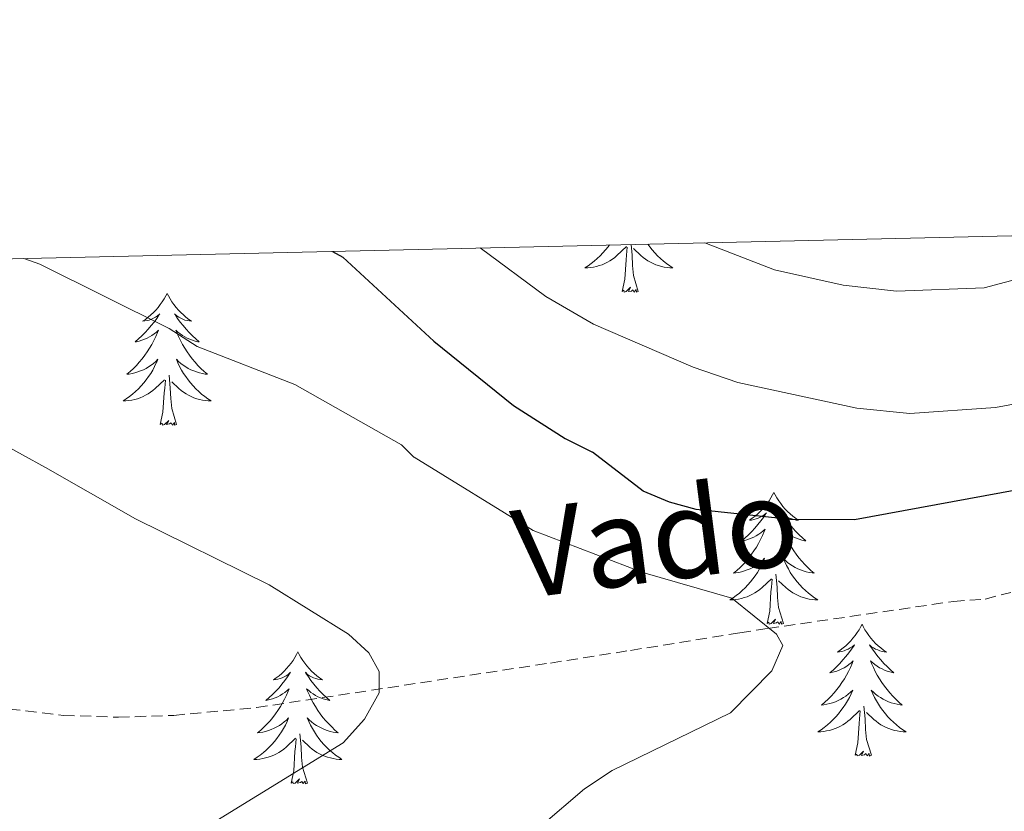
# Model space of a CAD drawing. Units: metres. Extents: x 658481 to 663004, y 4697452 to 4700524.
# Drawn here: x 659862 to 659951, y 4700140 to 4700212 of the extents above; entities that cross this region are included whole.
import ezdxf
from ezdxf.enums import TextEntityAlignment as Align

# ---------------------------------------------------------------- set-up
doc = ezdxf.new("R2010")
doc.units = ezdxf.units.M
doc.header["$MEASUREMENT"] = 0
doc.linetypes.add('TRAZOSX2', pattern=[1.5, 1, -0.5])
for name, color, linetype, lineweight in [('Level 11', 142, 'TRAZOSX2', 13), ('Level 36', 92, 'Continuous', 0), ('Level 4', 36, 'Continuous', 30), ('Level 43', 142, 'Continuous', 0), ('Level 5', 36, 'Continuous', 0), ('Level 61', 19, 'Continuous', 0)]:
    doc.layers.add(name, color=color, linetype=linetype, lineweight=lineweight)
doc.styles.add('Arial', font='ARIAL.TTF', dxfattribs={"height": 0.2})

msp = doc.modelspace()

# ---------------------------------------------------------------- linework, layer by layer
at = {"layer": 'Level 11', "color": 142, "linetype": 'TRAZOSX2', "lineweight": 13}
msp.add_polyline3d([(659748.85, 4700187.71, 899.58), (659757.2, 4700184.66, 900.88), (659759.68, 4700183.63, 901.98), (659780.12, 4700173.16, 904.06), (659788.8, 4700169.3, 904.96), (659810.5, 4700159.21, 906.8), (659816.26, 4700157.11, 907.06), (659819.3, 4700156.32, 907.32), (659832.29, 4700154.67, 907.84), (659837.23, 4700153.42, 909.14), (659848.82, 4700152.15, 911.4), (659860.96, 4700149.6, 909.74), (659865.87, 4700149.03, 909.66), (659870.84, 4700148.86, 910.06), (659875.84, 4700149.03, 910.84), (659883.33, 4700149.73, 912.46), (659909.9, 4700153.76, 918.2), (659917.13, 4700154.9, 918.48), (659927.02, 4700156.5, 919.68), (659929.54, 4700156.88, 920.46), (659946.32, 4700159.33, 923.36), (659949.19, 4700159.54, 924.42), (659951.52, 4700160.15, 924.52)], dxfattribs=at)
at = {"layer": 'Level 36', "color": 92, "linetype": 'Continuous', "lineweight": 0}
for points in [[(659915.22, 4700191.55), (659915.1, 4700191.39), (659914.87, 4700191.11), (659914.64, 4700190.84), (659914.39, 4700190.58), (659914.13, 4700190.34), (659913.86, 4700190.1), (659913.59, 4700189.88), (659913.3, 4700189.67), (659913.01, 4700189.48), (659913.27, 4700189.49), (659913.54, 4700189.52), (659913.8, 4700189.56), (659914.06, 4700189.62), (659914.31, 4700189.69), (659914.56, 4700189.77), (659914.8, 4700189.88), (659915.04, 4700189.99), (659915.27, 4700190.12), (659915.5, 4700190.27), (659915.71, 4700190.43), (659915.91, 4700190.6), (659916.76, 4700191.4)], [(659916.37, 4700187.35), (659916.61, 4700188.46), (659916.73, 4700190.21), (659916.77, 4700190.64), (659916.84, 4700191.36)], [(659917.84, 4700187.35), (659917.41, 4700188.79), (659917.32, 4700189.69), (659917.27, 4700190.64), (659917.19, 4700191.6)], [(659918.7, 4700191.63), (659918.88, 4700191.39), (659919.1, 4700191.11), (659919.34, 4700190.84), (659919.58, 4700190.58), (659919.84, 4700190.34), (659920.11, 4700190.1), (659920.39, 4700189.88), (659920.68, 4700189.67), (659920.97, 4700189.48), (659920.7, 4700189.49), (659920.44, 4700189.52), (659920.18, 4700189.56), (659919.92, 4700189.62), (659919.66, 4700189.69), (659919.41, 4700189.77), (659919.17, 4700189.88), (659918.93, 4700189.99), (659918.7, 4700190.12), (659918.48, 4700190.27), (659918.27, 4700190.43), (659918.06, 4700190.6), (659917.4, 4700191.22)], [(659917.84, 4700187.35), (659917.66, 4700187.28), (659917.64, 4700187.52), (659917.46, 4700187.3), (659917.33, 4700187.5), (659917.21, 4700187.39), (659916.94, 4700187.34), (659917.14, 4700187.73), (659916.75, 4700187.35), (659916.57, 4700187.3), (659916.52, 4700187.46), (659916.37, 4700187.35)], [(659875.25, 4700187.17), (659875.14, 4700186.95), (659874.98, 4700186.68), (659874.81, 4700186.41), (659874.63, 4700186.16), (659874.44, 4700185.91), (659874.23, 4700185.67), (659874.01, 4700185.44), (659873.78, 4700185.23), (659873.54, 4700185.02), (659873.29, 4700184.83), (659873.03, 4700184.66), (659873.23, 4700184.68), (659873.43, 4700184.72), (659873.63, 4700184.77), (659873.83, 4700184.84), (659874.02, 4700184.93), (659874.2, 4700185.02), (659874.37, 4700185.14), (659874.58, 4700185.33), (659874.54, 4700185.26), (659874.3, 4700184.92), (659874.06, 4700184.58), (659873.81, 4700184.26), (659873.54, 4700183.94), (659873.26, 4700183.64), (659872.97, 4700183.34), (659872.66, 4700183.06), (659872.35, 4700182.79), (659872.47, 4700182.81), (659872.72, 4700182.87), (659872.96, 4700182.94), (659873.2, 4700183.03), (659873.43, 4700183.13), (659873.65, 4700183.25), (659873.87, 4700183.38), (659874.08, 4700183.53), (659874.27, 4700183.68), (659874.46, 4700183.85), (659874.37, 4700183.63), (659874.22, 4700183.27), (659874.04, 4700182.92), (659873.86, 4700182.57), (659873.66, 4700182.23), (659873.45, 4700181.9), (659873.22, 4700181.58), (659872.98, 4700181.26), (659872.73, 4700180.96), (659872.47, 4700180.67), (659872.19, 4700180.39), (659871.9, 4700180.12), (659871.61, 4700179.86), (659871.8, 4700179.88), (659872.07, 4700179.93), (659872.33, 4700180), (659872.59, 4700180.07), (659872.85, 4700180.17), (659873.1, 4700180.28), (659873.34, 4700180.4), (659873.57, 4700180.54), (659873.8, 4700180.69), (659874.01, 4700180.85), (659874.22, 4700181.03), (659874.41, 4700181.22), (659874.27, 4700180.89)], [(659875.25, 4700187.17), (659875.36, 4700186.95), (659875.51, 4700186.68), (659875.68, 4700186.41), (659875.86, 4700186.16), (659876.06, 4700185.91), (659876.26, 4700185.67), (659876.48, 4700185.44), (659876.71, 4700185.23), (659876.95, 4700185.02), (659877.2, 4700184.83), (659877.46, 4700184.66), (659877.27, 4700184.68), (659877.06, 4700184.72), (659876.86, 4700184.77), (659876.67, 4700184.84), (659876.48, 4700184.93), (659876.3, 4700185.02), (659876.12, 4700185.14), (659875.92, 4700185.33), (659875.96, 4700185.26), (659876.19, 4700184.92), (659876.43, 4700184.58), (659876.69, 4700184.26), (659876.96, 4700183.94), (659877.24, 4700183.64), (659877.53, 4700183.34), (659877.83, 4700183.06), (659878.15, 4700182.79), (659878.02, 4700182.81), (659877.78, 4700182.87), (659877.53, 4700182.94), (659877.3, 4700183.03), (659877.07, 4700183.13), (659876.84, 4700183.25), (659876.63, 4700183.38), (659876.42, 4700183.53), (659876.22, 4700183.68), (659876.04, 4700183.85), (659876.12, 4700183.63), (659876.28, 4700183.27), (659876.45, 4700182.92), (659876.64, 4700182.57), (659876.84, 4700182.23), (659877.05, 4700181.9), (659877.28, 4700181.58), (659877.52, 4700181.26), (659877.77, 4700180.96), (659878.03, 4700180.67), (659878.3, 4700180.39), (659878.59, 4700180.12), (659878.89, 4700179.86), (659878.69, 4700179.88), (659878.43, 4700179.93), (659878.16, 4700180), (659877.9, 4700180.07), (659877.65, 4700180.17), (659877.4, 4700180.28), (659877.16, 4700180.4), (659876.93, 4700180.54), (659876.7, 4700180.69), (659876.48, 4700180.85), (659876.28, 4700181.03), (659876.08, 4700181.22), (659876.22, 4700180.89)], [(659874.267, 4700180.888), (659874.117, 4700180.568), (659873.947, 4700180.248), (659873.757, 4700179.948), (659873.567, 4700179.648), (659873.356, 4700179.358), (659873.126, 4700179.078), (659872.896, 4700178.818), (659872.646, 4700178.558), (659872.396, 4700178.308), (659872.126, 4700178.078), (659871.846, 4700177.858), (659871.556, 4700177.648), (659871.266, 4700177.458), (659871.526, 4700177.468), (659871.796, 4700177.488), (659872.056, 4700177.528), (659872.316, 4700177.588), (659872.566, 4700177.658), (659872.816, 4700177.748), (659873.066, 4700177.848), (659873.296, 4700177.968), (659873.526, 4700178.098), (659873.756, 4700178.238), (659873.966, 4700178.398), (659874.166, 4700178.568), (659875.016, 4700179.368)], [(659876.216, 4700180.888), (659876.376, 4700180.568), (659876.546, 4700180.248), (659876.726, 4700179.948), (659876.926, 4700179.648), (659877.136, 4700179.358), (659877.356, 4700179.078), (659877.596, 4700178.818), (659877.836, 4700178.558), (659878.096, 4700178.308), (659878.366, 4700178.078), (659878.646, 4700177.858), (659878.936, 4700177.648), (659879.226, 4700177.458), (659878.956, 4700177.468), (659878.696, 4700177.488), (659878.436, 4700177.528), (659878.176, 4700177.588), (659877.916, 4700177.658), (659877.666, 4700177.748), (659877.426, 4700177.848), (659877.186, 4700177.968), (659876.956, 4700178.098), (659876.736, 4700178.238), (659876.526, 4700178.398), (659876.316, 4700178.568), (659875.666, 4700179.188)], [(659876.1, 4700175.32), (659875.67, 4700176.76), (659875.58, 4700177.67), (659875.53, 4700178.62), (659875.43, 4700179.78)], [(659874.63, 4700175.32), (659874.87, 4700176.44), (659874.99, 4700178.18), (659875.04, 4700178.62), (659875.1, 4700179.34)], [(659876.1, 4700175.32), (659875.92, 4700175.25), (659875.91, 4700175.49), (659875.72, 4700175.27), (659875.6, 4700175.47), (659875.47, 4700175.37), (659875.2, 4700175.31), (659875.4, 4700175.7), (659875.02, 4700175.32), (659874.83, 4700175.27), (659874.79, 4700175.43), (659874.63, 4700175.32)], [(659930.1, 4700169.19), (659929.98, 4700168.97), (659929.83, 4700168.69), (659929.66, 4700168.43), (659929.48, 4700168.17), (659929.28, 4700167.92), (659929.08, 4700167.68), (659928.86, 4700167.46), (659928.63, 4700167.24), (659928.39, 4700167.04), (659928.14, 4700166.85), (659927.88, 4700166.67), (659928.08, 4700166.69), (659928.28, 4700166.73), (659928.48, 4700166.79), (659928.67, 4700166.86), (659928.86, 4700166.94), (659929.04, 4700167.04), (659929.22, 4700167.15), (659929.42, 4700167.34), (659929.38, 4700167.28), (659929.15, 4700166.93), (659928.91, 4700166.6), (659928.65, 4700166.27), (659928.38, 4700165.95), (659928.1, 4700165.65), (659927.81, 4700165.36), (659927.51, 4700165.07), (659927.2, 4700164.8), (659927.32, 4700164.82), (659927.57, 4700164.88), (659927.81, 4700164.96), (659928.04, 4700165.04), (659928.28, 4700165.15), (659928.5, 4700165.26), (659928.72, 4700165.4), (659928.92, 4700165.54), (659929.12, 4700165.7), (659929.31, 4700165.87), (659929.22, 4700165.64), (659929.06, 4700165.28), (659928.89, 4700164.93), (659928.71, 4700164.58), (659928.51, 4700164.24), (659928.29, 4700163.91), (659928.07, 4700163.59), (659927.83, 4700163.28), (659927.58, 4700162.98), (659927.31, 4700162.68), (659927.04, 4700162.4), (659926.75, 4700162.13), (659926.45, 4700161.87), (659926.65, 4700161.9), (659926.92, 4700161.95), (659927.18, 4700162.01), (659927.44, 4700162.09), (659927.69, 4700162.18), (659927.94, 4700162.29), (659928.18, 4700162.41), (659928.42, 4700162.55), (659928.64, 4700162.7), (659928.86, 4700162.86), (659929.06, 4700163.04), (659929.26, 4700163.23), (659929.12, 4700162.9)], [(659930.1, 4700169.19), (659930.21, 4700168.97), (659930.36, 4700168.69), (659930.53, 4700168.43), (659930.71, 4700168.17), (659930.9, 4700167.92), (659931.11, 4700167.68), (659931.33, 4700167.46), (659931.56, 4700167.24), (659931.8, 4700167.04), (659932.05, 4700166.85), (659932.31, 4700166.67), (659932.11, 4700166.69), (659931.91, 4700166.73), (659931.71, 4700166.79), (659931.52, 4700166.86), (659931.33, 4700166.94), (659931.15, 4700167.04), (659930.97, 4700167.15), (659930.77, 4700167.34), (659930.81, 4700167.28), (659931.04, 4700166.93), (659931.28, 4700166.6), (659931.54, 4700166.27), (659931.8, 4700165.95), (659932.08, 4700165.65), (659932.38, 4700165.36), (659932.68, 4700165.07), (659932.99, 4700164.8), (659932.87, 4700164.82), (659932.62, 4700164.88), (659932.38, 4700164.96), (659932.14, 4700165.04), (659931.91, 4700165.15), (659931.69, 4700165.26), (659931.48, 4700165.4), (659931.27, 4700165.54), (659931.07, 4700165.7), (659930.88, 4700165.87), (659930.97, 4700165.64), (659931.13, 4700165.28), (659931.3, 4700164.93), (659931.48, 4700164.58), (659931.68, 4700164.24), (659931.9, 4700163.91), (659932.12, 4700163.59), (659932.36, 4700163.28), (659932.61, 4700162.98), (659932.88, 4700162.68), (659933.15, 4700162.4), (659933.44, 4700162.13), (659933.74, 4700161.87), (659933.54, 4700161.9), (659933.27, 4700161.95), (659933.01, 4700162.01), (659932.75, 4700162.09), (659932.5, 4700162.18), (659932.25, 4700162.29), (659932.01, 4700162.41), (659931.77, 4700162.55), (659931.55, 4700162.7), (659931.33, 4700162.86), (659931.13, 4700163.04), (659930.93, 4700163.23), (659931.07, 4700162.9)], [(659929.121, 4700162.896), (659928.961, 4700162.576), (659928.791, 4700162.266), (659928.611, 4700161.956), (659928.411, 4700161.656), (659928.201, 4700161.376), (659927.981, 4700161.096), (659927.751, 4700160.826), (659927.501, 4700160.566), (659927.241, 4700160.326), (659926.971, 4700160.086), (659926.691, 4700159.866), (659926.401, 4700159.656), (659926.121, 4700159.466), (659926.381, 4700159.476), (659926.641, 4700159.506), (659926.901, 4700159.546), (659927.161, 4700159.596), (659927.421, 4700159.676), (659927.671, 4700159.756), (659927.911, 4700159.866), (659928.151, 4700159.976), (659928.381, 4700160.106), (659928.601, 4700160.256), (659928.821, 4700160.416), (659929.021, 4700160.586), (659929.871, 4700161.376)], [(659931.071, 4700162.895), (659931.231, 4700162.575), (659931.401, 4700162.265), (659931.581, 4700161.955), (659931.781, 4700161.655), (659931.991, 4700161.375), (659932.211, 4700161.095), (659932.441, 4700160.825), (659932.691, 4700160.565), (659932.951, 4700160.325), (659933.221, 4700160.085), (659933.5, 4700159.865), (659933.78, 4700159.655), (659934.08, 4700159.465), (659933.81, 4700159.475), (659933.55, 4700159.505), (659933.28, 4700159.545), (659933.03, 4700159.595), (659932.771, 4700159.675), (659932.521, 4700159.755), (659932.281, 4700159.865), (659932.041, 4700159.975), (659931.811, 4700160.105), (659931.591, 4700160.255), (659931.371, 4700160.415), (659931.171, 4700160.585), (659930.511, 4700161.206)], [(659929.48, 4700157.34), (659929.72, 4700158.45), (659929.83, 4700160.2), (659929.88, 4700160.63), (659929.94, 4700161.35)], [(659930.95, 4700157.34), (659930.52, 4700158.78), (659930.43, 4700159.68), (659930.38, 4700160.63), (659930.28, 4700161.79)], [(659930.95, 4700157.34), (659930.77, 4700157.27), (659930.75, 4700157.51), (659930.56, 4700157.28), (659930.44, 4700157.49), (659930.32, 4700157.38), (659930.05, 4700157.33), (659930.25, 4700157.72), (659929.86, 4700157.34), (659929.67, 4700157.28), (659929.63, 4700157.45), (659929.48, 4700157.34)], [(659938.06, 4700157.27), (659937.94, 4700157.05), (659937.79, 4700156.77), (659937.62, 4700156.51), (659937.44, 4700156.25), (659937.24, 4700156), (659937.04, 4700155.76), (659936.82, 4700155.54), (659936.59, 4700155.32), (659936.35, 4700155.12), (659936.1, 4700154.93), (659935.84, 4700154.75), (659936.04, 4700154.77), (659936.24, 4700154.81), (659936.44, 4700154.87), (659936.63, 4700154.94), (659936.82, 4700155.02), (659937, 4700155.12), (659937.18, 4700155.23), (659937.38, 4700155.42), (659937.34, 4700155.36), (659937.11, 4700155.01), (659936.87, 4700154.68), (659936.61, 4700154.35), (659936.34, 4700154.04), (659936.06, 4700153.73), (659935.77, 4700153.44), (659935.47, 4700153.15), (659935.16, 4700152.88), (659935.28, 4700152.9), (659935.53, 4700152.96), (659935.77, 4700153.04), (659936, 4700153.12), (659936.24, 4700153.23), (659936.46, 4700153.34), (659936.68, 4700153.48), (659936.88, 4700153.62), (659937.08, 4700153.78), (659937.27, 4700153.95), (659937.18, 4700153.73), (659937.02, 4700153.36), (659936.85, 4700153.01), (659936.67, 4700152.66), (659936.47, 4700152.32), (659936.25, 4700151.99), (659936.03, 4700151.67), (659935.79, 4700151.36), (659935.54, 4700151.06), (659935.27, 4700150.76), (659935, 4700150.48), (659934.71, 4700150.21), (659934.41, 4700149.96), (659934.61, 4700149.98), (659934.88, 4700150.03), (659935.14, 4700150.09), (659935.4, 4700150.17), (659935.65, 4700150.26), (659935.9, 4700150.37), (659936.14, 4700150.49), (659936.38, 4700150.63), (659936.6, 4700150.78), (659936.82, 4700150.95), (659937.02, 4700151.12), (659937.22, 4700151.31), (659937.08, 4700150.98)], [(659938.06, 4700157.27), (659938.17, 4700157.05), (659938.32, 4700156.77), (659938.49, 4700156.51), (659938.67, 4700156.25), (659938.86, 4700156), (659939.07, 4700155.76), (659939.29, 4700155.54), (659939.52, 4700155.32), (659939.76, 4700155.12), (659940.01, 4700154.93), (659940.27, 4700154.75), (659940.07, 4700154.77), (659939.87, 4700154.81), (659939.67, 4700154.87), (659939.48, 4700154.94), (659939.29, 4700155.02), (659939.11, 4700155.12), (659938.93, 4700155.23), (659938.73, 4700155.42), (659938.77, 4700155.36), (659939, 4700155.01), (659939.24, 4700154.68), (659939.5, 4700154.35), (659939.76, 4700154.04), (659940.04, 4700153.73), (659940.34, 4700153.44), (659940.64, 4700153.15), (659940.95, 4700152.88), (659940.83, 4700152.9), (659940.58, 4700152.96), (659940.34, 4700153.04), (659940.1, 4700153.12), (659939.87, 4700153.23), (659939.65, 4700153.34), (659939.44, 4700153.48), (659939.23, 4700153.62), (659939.03, 4700153.78), (659938.84, 4700153.95), (659938.93, 4700153.73), (659939.09, 4700153.36), (659939.26, 4700153.01), (659939.44, 4700152.66), (659939.64, 4700152.32), (659939.86, 4700151.99), (659940.08, 4700151.67), (659940.32, 4700151.36), (659940.57, 4700151.06), (659940.84, 4700150.76), (659941.11, 4700150.48), (659941.4, 4700150.21), (659941.7, 4700149.96), (659941.5, 4700149.98), (659941.23, 4700150.03), (659940.97, 4700150.09), (659940.71, 4700150.17), (659940.46, 4700150.26), (659940.21, 4700150.37), (659939.97, 4700150.49), (659939.73, 4700150.63), (659939.51, 4700150.78), (659939.29, 4700150.95), (659939.09, 4700151.12), (659938.89, 4700151.31), (659939.03, 4700150.98)], [(659887.06, 4700154.76), (659886.95, 4700154.54), (659886.8, 4700154.27), (659886.63, 4700154), (659886.45, 4700153.74), (659886.26, 4700153.5), (659886.05, 4700153.26), (659885.83, 4700153.03), (659885.6, 4700152.82), (659885.36, 4700152.61), (659885.11, 4700152.42), (659884.85, 4700152.24), (659885.05, 4700152.27), (659885.25, 4700152.3), (659885.45, 4700152.36), (659885.64, 4700152.43), (659885.83, 4700152.51), (659886.01, 4700152.61), (659886.19, 4700152.72), (659886.39, 4700152.92), (659886.35, 4700152.85), (659886.12, 4700152.5), (659885.88, 4700152.17), (659885.62, 4700151.84), (659885.36, 4700151.53), (659885.08, 4700151.22), (659884.78, 4700150.93), (659884.48, 4700150.64), (659884.17, 4700150.37), (659884.29, 4700150.4), (659884.54, 4700150.46), (659884.78, 4700150.53), (659885.02, 4700150.62), (659885.25, 4700150.72), (659885.47, 4700150.84), (659885.68, 4700150.97), (659885.89, 4700151.11), (659886.09, 4700151.27), (659886.28, 4700151.44), (659886.19, 4700151.22), (659886.03, 4700150.86), (659885.86, 4700150.5), (659885.68, 4700150.16), (659885.48, 4700149.82), (659885.26, 4700149.48), (659885.04, 4700149.16), (659884.8, 4700148.85), (659884.55, 4700148.55), (659884.28, 4700148.26), (659884.01, 4700147.98), (659883.72, 4700147.7), (659883.42, 4700147.45), (659883.62, 4700147.47), (659883.89, 4700147.52), (659884.15, 4700147.58), (659884.41, 4700147.66), (659884.66, 4700147.76), (659884.91, 4700147.86), (659885.15, 4700147.99), (659885.39, 4700148.12), (659885.61, 4700148.27), (659885.83, 4700148.44), (659886.03, 4700148.61), (659886.23, 4700148.8), (659886.09, 4700148.48)], [(659887.06, 4700154.76), (659887.18, 4700154.54), (659887.33, 4700154.27), (659887.5, 4700154), (659887.68, 4700153.74), (659887.88, 4700153.5), (659888.08, 4700153.26), (659888.3, 4700153.03), (659888.53, 4700152.82), (659888.77, 4700152.61), (659889.02, 4700152.42), (659889.28, 4700152.24), (659889.08, 4700152.27), (659888.88, 4700152.3), (659888.68, 4700152.36), (659888.49, 4700152.43), (659888.3, 4700152.51), (659888.12, 4700152.61), (659887.94, 4700152.72), (659887.74, 4700152.92), (659887.78, 4700152.85), (659888.01, 4700152.5), (659888.25, 4700152.17), (659888.51, 4700151.84), (659888.78, 4700151.53), (659889.06, 4700151.22), (659889.35, 4700150.93), (659889.65, 4700150.64), (659889.96, 4700150.37), (659889.84, 4700150.4), (659889.59, 4700150.46), (659889.35, 4700150.53), (659889.12, 4700150.62), (659888.88, 4700150.72), (659888.66, 4700150.84), (659888.44, 4700150.97), (659888.24, 4700151.11), (659888.04, 4700151.27), (659887.85, 4700151.44), (659887.94, 4700151.22), (659888.1, 4700150.86), (659888.27, 4700150.5), (659888.45, 4700150.16), (659888.65, 4700149.82), (659888.87, 4700149.48), (659889.09, 4700149.16), (659889.33, 4700148.85), (659889.58, 4700148.55), (659889.85, 4700148.26), (659890.12, 4700147.98), (659890.41, 4700147.7), (659890.71, 4700147.45), (659890.51, 4700147.47), (659890.24, 4700147.52), (659889.98, 4700147.58), (659889.72, 4700147.66), (659889.47, 4700147.76), (659889.22, 4700147.86), (659888.98, 4700147.99), (659888.74, 4700148.12), (659888.52, 4700148.27), (659888.3, 4700148.44), (659888.1, 4700148.61), (659887.9, 4700148.8), (659888.04, 4700148.48)], [(659937.079, 4700150.975), (659936.919, 4700150.655), (659936.749, 4700150.345), (659936.569, 4700150.035), (659936.369, 4700149.745), (659936.159, 4700149.455), (659935.939, 4700149.175), (659935.709, 4700148.905), (659935.459, 4700148.645), (659935.199, 4700148.405), (659934.929, 4700148.175), (659934.649, 4700147.945), (659934.359, 4700147.735), (659934.079, 4700147.545), (659934.339, 4700147.555), (659934.599, 4700147.585), (659934.859, 4700147.625), (659935.119, 4700147.675), (659935.379, 4700147.755), (659935.629, 4700147.835), (659935.869, 4700147.945), (659936.109, 4700148.055), (659936.339, 4700148.185), (659936.559, 4700148.335), (659936.779, 4700148.495), (659936.979, 4700148.665), (659937.829, 4700149.465)], [(659939.029, 4700150.975), (659939.189, 4700150.655), (659939.359, 4700150.345), (659939.539, 4700150.035), (659939.739, 4700149.745), (659939.949, 4700149.455), (659940.169, 4700149.175), (659940.399, 4700148.905), (659940.649, 4700148.645), (659940.909, 4700148.405), (659941.179, 4700148.175), (659941.459, 4700147.945), (659941.739, 4700147.735), (659942.039, 4700147.545), (659941.769, 4700147.555), (659941.509, 4700147.585), (659941.239, 4700147.625), (659940.989, 4700147.675), (659940.729, 4700147.755), (659940.479, 4700147.835), (659940.239, 4700147.945), (659939.999, 4700148.055), (659939.769, 4700148.185), (659939.549, 4700148.335), (659939.329, 4700148.495), (659939.129, 4700148.665), (659938.469, 4700149.285)], [(659937.44, 4700145.42), (659937.68, 4700146.54), (659937.79, 4700148.28), (659937.84, 4700148.71), (659937.9, 4700149.43)], [(659938.91, 4700145.42), (659938.48, 4700146.86), (659938.39, 4700147.76), (659938.34, 4700148.71), (659938.24, 4700149.87)], [(659886.093, 4700148.477), (659885.933, 4700148.147), (659885.763, 4700147.837), (659885.583, 4700147.537), (659885.383, 4700147.237), (659885.173, 4700146.947), (659884.952, 4700146.667), (659884.722, 4700146.397), (659884.472, 4700146.147), (659884.212, 4700145.898), (659883.942, 4700145.668), (659883.662, 4700145.438), (659883.382, 4700145.238), (659883.082, 4700145.038), (659883.352, 4700145.048), (659883.612, 4700145.078), (659883.882, 4700145.118), (659884.132, 4700145.178), (659884.392, 4700145.247), (659884.642, 4700145.337), (659884.882, 4700145.437), (659885.122, 4700145.557), (659885.352, 4700145.687), (659885.572, 4700145.827), (659885.792, 4700145.987), (659885.992, 4700146.157), (659886.842, 4700146.957)], [(659888.042, 4700148.477), (659888.202, 4700148.147), (659888.372, 4700147.837), (659888.552, 4700147.537), (659888.752, 4700147.237), (659888.962, 4700146.947), (659889.182, 4700146.667), (659889.412, 4700146.397), (659889.662, 4700146.147), (659889.922, 4700145.897), (659890.192, 4700145.667), (659890.472, 4700145.437), (659890.762, 4700145.237), (659891.042, 4700145.037), (659890.782, 4700145.047), (659890.522, 4700145.077), (659890.262, 4700145.117), (659890.002, 4700145.177), (659889.742, 4700145.247), (659889.492, 4700145.337), (659889.252, 4700145.437), (659889.012, 4700145.557), (659888.782, 4700145.687), (659888.562, 4700145.827), (659888.342, 4700145.987), (659888.142, 4700146.157), (659887.482, 4700146.777)], [(659886.45, 4700142.91), (659886.69, 4700144.03), (659886.8, 4700145.77), (659886.85, 4700146.2), (659886.92, 4700146.92)], [(659887.92, 4700142.91), (659887.49, 4700144.35), (659887.4, 4700145.25), (659887.35, 4700146.2), (659887.25, 4700147.37)], [(659938.91, 4700145.42), (659938.73, 4700145.35), (659938.71, 4700145.59), (659938.52, 4700145.37), (659938.4, 4700145.57), (659938.28, 4700145.46), (659938.01, 4700145.41), (659938.21, 4700145.8), (659937.82, 4700145.42), (659937.63, 4700145.37), (659937.59, 4700145.53), (659937.44, 4700145.42)], [(659887.92, 4700142.91), (659887.74, 4700142.84), (659887.72, 4700143.08), (659887.53, 4700142.86), (659887.41, 4700143.06), (659887.29, 4700142.95), (659887.02, 4700142.9), (659887.22, 4700143.29), (659886.83, 4700142.91), (659886.64, 4700142.86), (659886.6, 4700143.02), (659886.45, 4700142.91)]]:
    msp.add_lwpolyline(points, dxfattribs=at)
at = {"layer": 'Level 4', "color": 36, "linetype": 'Continuous', "lineweight": 30}
for points in [[(659890.18, 4700190.97, 925), (659891.14, 4700190.45, 925), (659899.35, 4700182.87, 925), (659906.56, 4700177.04, 925), (659911.22, 4700174.07, 925), (659913.69, 4700172.83, 925)], [(659920.66, 4700168.31, 925), (659918.27, 4700169.29, 925), (659913.69, 4700172.83, 925)], [(659953.63, 4700169.695, 925), (659937.371, 4700166.705, 925), (659931.601, 4700166.725, 925), (659923.072, 4700167.626, 925), (659920.662, 4700168.306, 925)]]:
    msp.add_polyline3d(points, dxfattribs=at)
at = {"layer": 'Level 5', "color": 36, "linetype": 'Continuous', "lineweight": 0}
for points in [[(659923.85, 4700191.75, 935), (659930.14, 4700189.31, 935), (659936.35, 4700187.93, 935), (659941.19, 4700187.37, 935), (659949.11, 4700187.69, 935), (659954.43, 4700189.1, 935), (659961.39, 4700192.62, 935)], [(659903.53, 4700191.28, 930), (659909.48, 4700186.89, 930), (659913.8, 4700184.38, 930), (659922.8, 4700180.51, 930), (659926.85, 4700179.13, 930), (659937.58, 4700176.79, 930), (659942.38, 4700176.32, 930), (659950.12, 4700176.87, 930), (659952.57, 4700177.32, 930), (659957.9, 4700179.07, 930), (659963.69, 4700182.65, 930), (659968.25, 4700184.81, 930), (659975.18, 4700190.66, 930), (659977.5, 4700191.74, 930), (659979.21, 4700191.33, 930), (659980.57, 4700190.11, 930), (659981.3, 4700188.19, 930), (659981.38, 4700185.69, 930), (659980.85, 4700176.54, 930), (659980.59, 4700174.72, 930)], [(659862.3, 4700190.33, 920), (659863.74, 4700189.82, 920), (659875.44, 4700184.01, 920), (659877.95, 4700182.37, 920), (659886.79, 4700178.94, 920), (659896.43, 4700173.49, 920), (659897.56, 4700172.37, 920)], [(659820.36, 4700189.36, 915), (659823.68, 4700188.13, 915), (659840.04, 4700183.42, 915), (659848.77, 4700179.57, 915), (659853.82, 4700177.15, 915), (659864.25, 4700171.43, 915)], [(659905.09, 4700135.627, 920), (659912.98, 4700142.376, 920), (659915.47, 4700144.056, 920), (659926.16, 4700149.246, 920), (659929.91, 4700153.046, 920), (659930.9, 4700155.345, 920), (659930.32, 4700156.366, 920), (659926.291, 4700159.626, 920), (659918.262, 4700161.946, 920), (659908.323, 4700165.736, 920), (659897.564, 4700172.367, 920)], [(659879.752, 4700139.528, 915), (659891.162, 4700146.547, 915), (659893.072, 4700148.687, 915), (659894.402, 4700151.067, 915), (659894.402, 4700153.007, 915), (659893.493, 4700154.687, 915), (659891.653, 4700156.367, 915), (659884.474, 4700160.827, 915), (659872.385, 4700166.798, 915), (659864.246, 4700171.428, 915)]]:
    msp.add_polyline3d(points, dxfattribs=at)
at = {"layer": 'Level 61', "color": 19, "linetype": 'Continuous', "lineweight": 0}
msp.add_lwpolyline([(659358.2, 4700178.7), (662785.43, 4700257.78), (662839.4, 4697944.43), (659411.01, 4697865.33), (659358.2, 4700178.7)], close=True, dxfattribs=at)

# ---------------------------------------------------------------- texts
at = {"layer": 'Level 43', "color": 142, "linetype": 'Continuous', "lineweight": 0, "style": 'Arial'}
msp.add_text('Vado', height=7.9997, rotation=7.25814, dxfattribs=at).set_placement((659907.44, 4700157.07, 918.28), align=Align.BOTTOM_LEFT)

doc.saveas('drawing.dxf')
